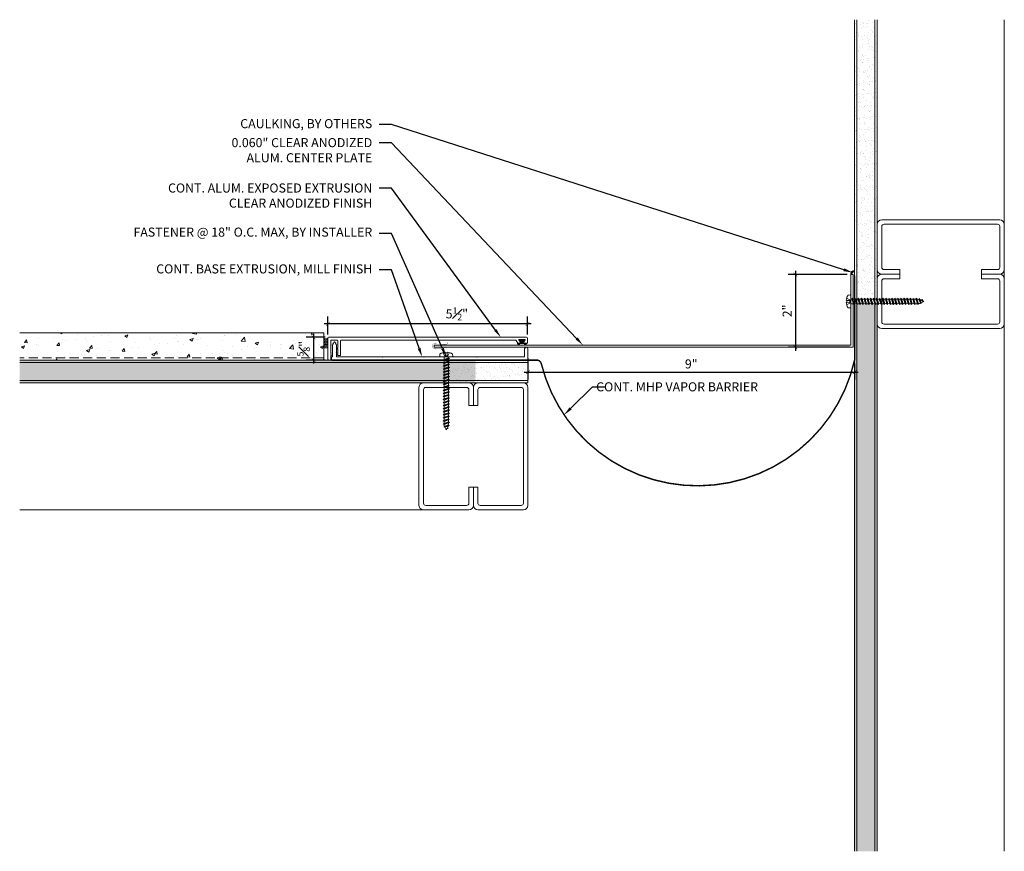
# Model space of a CAD drawing. Units: inches. Extents: x -9.8 to 17.4, y -4.8 to 18.1.
import ezdxf
from ezdxf import colors
from ezdxf.entities.mleader import LeaderData, LeaderLine
from ezdxf.math import Vec2, Vec3

# ---------------------------------------------------------------- set-up
doc = ezdxf.new("R2010")
doc.units = ezdxf.units.IN
doc.header["$MEASUREMENT"] = 0
doc.linetypes.add('HIDDEN', pattern=[0.375, 0.25, -0.125])
doc.linetypes.add('HIDDEN2', pattern=[0.1875, 0.125, -0.0625])
for name, color, linetype, lineweight in [('Dim - Thin', 1, 'Continuous', 5), ('Hatch - Medium', 5, 'Continuous', 9), ('Object - Regular', 250, 'Continuous', 15)]:
    doc.layers.add(name, color=color, linetype=linetype, lineweight=lineweight)
doc.layers.add('PW-Rubber Parts', color=8, linetype='Continuous')
doc.styles.add('ARCHITXT', font='arial-narrow_[allfont.net].ttf')
doc.dimstyles.new('002', dxfattribs={"dimscale": 2, "dimtxt": 0.125, "dimasz": 0.05, "dimexe": 0.1, "dimexo": 0.05, "dimgap": 0.05, "dimtad": 1, "dimdec": 4, "dimzin": 3, "dimdsep": 46, "dimlunit": 4, "dimtxsty": 'ARCHITXT', "dimblk1": 'ARCHTICK', "dimblk2": 'ARCHTICK', "dimsah": 1, "dimcen": 0.05, "dimdle": 0.05, "dimclrd": 256, "dimclre": 256, "dimclrt": 256, "dimadec": 0, "dimazin": 0, "dimtfac": 0.7, "dimtdec": 4, "dimtofl": 0, "dimtmove": 0, "dimatfit": 3, "dimldrblk": 'ARCHTICK', "dimfxl": 1, "dimtfillclr": 7, "dimfrac": 1, "dimtolj": 1, "dimtzin": 0, "dimarcsym": 0})
pattern_1 = [(37.5, (5, 0), (-0.0078742, 0.240853), [0, -0.19, 0, -0.2125, 0, -0.203125]), (7.5, (5, 0), (0.221222, 0.3527683), [0, -0.1025, 0, -0.17125, 0, -0.065625]), (327.5, (4.84625, 0), (0.3892677, 0.0007074), [0, -0.0625, 0, -0.225, 0, -0.29375]), (317.5, (4.84625, 0), (0.375766, 0.1097094), [0, -0.03125, 0, -0.1475, 0, -0.16875])]

# ---------------------------------------------------------------- blocks, each defined once
blk = doc.blocks.new('TCLIP')
at = {"layer": 'PW-Rubber Parts', "const_width": 0.005}
for points in [[(-0.05, -0.032, -0.804927), (0.051, -0.038, 0.586365)], [(-0.05, -0.032), (-0.045, -0.33, -0.414214), (-0.055, -0.34), (-0.083, -0.34)], [(0.051, -0.038), (0.044, -0.332, 0.4154), (0.054, -0.342), (0.086, -0.342)]]:
    blk.add_lwpolyline(points, format="xyb", dxfattribs=at)
at = {"layer": 'PW-Rubber Parts'}
for points in [[(-0.091, -0.093, 0, 0.005, 0), (-0.052, -0.054, 0.005, 0.005, 0)], [(0.092, -0.093, 0, 0.005, 0), (0.05, -0.051, 0.005, 0.005, 0)], [(-0.026, -0.248, 0, 0.005, 0), (-0.045, -0.304, 0.005, 0.005, 0)], [(0.025, -0.248, 0, 0.005, 0), (0.044, -0.304, 0.005, 0.005, 0)]]:
    blk.add_lwpolyline(points, format="xyseb", dxfattribs=at)
blk = doc.blocks.new('DFG')
at = {"layer": 'PW-Rubber Parts'}
blk.add_hatch(color=256, dxfattribs=at).paths.add_polyline_path([(3.425, 5.624), (3.474, 5.536, 0.05343), (3.388, 5.522), (3.396, 5.487, 0.80841), (3.426, 5.494), (3.423, 5.511, -0.099969), (3.586, 5.51), (3.584, 5.499, 1.064737), (3.614, 5.492), (3.62, 5.519, 0.052349), (3.535, 5.535), (3.586, 5.624)])
blk.add_lwpolyline([(3.425, 5.624), (3.586, 5.624), (3.535, 5.535, -0.052349), (3.62, 5.519), (3.614, 5.492, -1.064737), (3.584, 5.499), (3.586, 5.51, 0.099969), (3.423, 5.511), (3.426, 5.494, -0.80841), (3.396, 5.487), (3.388, 5.522, -0.05343), (3.474, 5.536), (3.425, 5.624)], format="xyb", dxfattribs=at)
blk = doc.blocks.new('_ArchTick')
at = {"color": 0, "linetype": 'ByBlock', "const_width": 0.15}
blk.add_lwpolyline([(-0.5, -0.5), (0.5, 0.5)], dxfattribs=at)
blk = doc.blocks.new('*D96')
at = {"layer": 'Defpoints', "color": 0, "transparency": 16777216}
for p in [(-1.268, 9.682), (-1.268, 9.288), (4.23, 9.288)]:
    blk.add_point(p, dxfattribs=at)
at = {"layer": 'Dim - Thin', "lineweight": -2, "transparency": 16777216}
for p, q in [((-1.268, 9.388), (-1.268, 9.882)), ((4.23, 9.388), (4.23, 9.882)), ((4.33, 9.682), (-1.368, 9.682))]:
    blk.add_line(p, q, dxfattribs=at)
at = {"layer": 'Dim - Thin', "lineweight": -2, "transparency": 16777216, "xscale": 0.1, "yscale": 0.1, "zscale": 0.1, "rotation": 180}
blk.add_blockref('_ArchTick', (-1.268, 9.682), dxfattribs=at)
at = {"layer": 'Dim - Thin', "lineweight": -2, "transparency": 16777216, "xscale": 0.1, "yscale": 0.1, "zscale": 0.1}
blk.add_blockref('_ArchTick', (4.23, 9.682), dxfattribs=at)
at = {"layer": 'Dim - Thin', "transparency": 16777216, "insert": (2.284, 9.96), "char_height": 0.25, "attachment_point": 5, "style": 'ARCHITXT'}
blk.add_mtext('\\A1;5{\\H0.700000x;\\S1#2;}"', dxfattribs=at)
blk = doc.blocks.new('A$C4B321E96')
at = {"layer": 'Object - Regular'}
for p, q in [((1.043, 1.134), (1.048, 1.113)), ((1.043, 1.134), (1.07, 1.127)), ((1.152, 1.073), (1.043, 1.134)), ((1.048, 1.113), (1.131, 1.077)), ((1.07, 1.127), (1.141, 1.096)), ((1.147, 1.142), (1.107, 1.166)), ((1.107, 1.166), (1.112, 1.148)), ((1.107, 1.166), (1.135, 1.155)), ((1.112, 1.148), (1.147, 1.142)), ((1.135, 1.155), (1.147, 1.142)), ((0.796, 0.896), (0.803, 0.873)), ((0.796, 0.896), (0.82, 0.89)), ((0.921, 0.821), (0.796, 0.896)), ((0.852, 0.921), (0.82, 0.89)), ((0.82, 0.89), (0.914, 0.844)), ((0.845, 0.945), (0.852, 0.921)), ((0.845, 0.945), (0.868, 0.938)), ((0.969, 0.869), (0.845, 0.945)), ((0.852, 0.921), (0.945, 0.876)), ((0.9, 0.97), (0.868, 0.938)), ((0.868, 0.938), (0.962, 0.892)), ((0.893, 0.993), (0.9, 0.97)), ((0.893, 0.993), (0.917, 0.986)), ((1.017, 0.917), (0.893, 0.993)), ((0.9, 0.97), (0.994, 0.924)), ((0.948, 1.018), (0.917, 0.986)), ((0.917, 0.986), (1.011, 0.941)), ((0.942, 1.041), (0.948, 1.018)), ((0.942, 1.041), (0.965, 1.035)), ((1.066, 0.966), (0.942, 1.041)), ((0.948, 1.018), (1.042, 0.973)), ((0.994, 0.924), (0.962, 0.892)), ((0.969, 0.869), (0.962, 0.892)), ((0.965, 1.035), (0.997, 1.066)), ((0.965, 1.035), (1.059, 0.989)), ((0.99, 1.09), (0.997, 1.066)), ((0.99, 1.09), (1.013, 1.083)), ((1.114, 1.014), (0.99, 1.09)), ((1.017, 0.917), (0.994, 0.924)), ((0.997, 1.066), (1.091, 1.021)), ((1.042, 0.973), (1.011, 0.941)), ((1.017, 0.917), (1.011, 0.941)), ((1.013, 1.083), (1.016, 1.086)), ((1.013, 1.083), (1.106, 1.038)), ((1.066, 0.966), (1.042, 0.973)), ((1.086, 1.016), (1.059, 0.989)), ((1.066, 0.966), (1.059, 0.989)), ((1.114, 1.014), (1.091, 1.021)), ((1.114, 1.014), (1.106, 1.038)), ((1.152, 1.073), (1.131, 1.077)), ((1.152, 1.073), (1.141, 1.096)), ((0.61, 0.679), (0.578, 0.648)), ((0.603, 0.703), (0.61, 0.679)), ((0.603, 0.703), (0.626, 0.696)), ((0.727, 0.627), (0.603, 0.703)), ((0.61, 0.679), (0.704, 0.634)), ((0.658, 0.728), (0.626, 0.696)), ((0.626, 0.696), (0.72, 0.651)), ((0.651, 0.751), (0.658, 0.728)), ((0.651, 0.751), (0.675, 0.744)), ((0.775, 0.676), (0.651, 0.751)), ((0.658, 0.728), (0.752, 0.682)), ((0.707, 0.776), (0.675, 0.744)), ((0.675, 0.744), (0.769, 0.699)), ((0.7, 0.8), (0.707, 0.776)), ((0.7, 0.8), (0.723, 0.793)), ((0.824, 0.724), (0.7, 0.8)), ((0.707, 0.776), (0.8, 0.731)), ((0.752, 0.682), (0.72, 0.651)), ((0.755, 0.825), (0.723, 0.793)), ((0.723, 0.793), (0.817, 0.747)), ((0.748, 0.848), (0.755, 0.825)), ((0.748, 0.848), (0.772, 0.841)), ((0.872, 0.772), (0.748, 0.848)), ((0.775, 0.676), (0.752, 0.682)), ((0.755, 0.825), (0.849, 0.779)), ((0.8, 0.731), (0.769, 0.699)), ((0.775, 0.676), (0.769, 0.699)), ((0.803, 0.873), (0.772, 0.841)), ((0.772, 0.841), (0.865, 0.796)), ((0.824, 0.724), (0.8, 0.731)), ((0.803, 0.873), (0.897, 0.827)), ((0.849, 0.779), (0.817, 0.747)), ((0.824, 0.724), (0.817, 0.747)), ((0.872, 0.772), (0.849, 0.779)), ((0.897, 0.827), (0.865, 0.796)), ((0.872, 0.772), (0.865, 0.796)), ((0.921, 0.821), (0.897, 0.827)), ((0.945, 0.876), (0.914, 0.844)), ((0.921, 0.821), (0.914, 0.844)), ((0.969, 0.869), (0.945, 0.876)), ((0.361, 0.461), (0.368, 0.438)), ((0.361, 0.461), (0.385, 0.454)), ((0.485, 0.385), (0.361, 0.461)), ((0.416, 0.486), (0.385, 0.454)), ((0.385, 0.454), (0.478, 0.409)), ((0.41, 0.509), (0.416, 0.486)), ((0.41, 0.509), (0.433, 0.503)), ((0.534, 0.434), (0.41, 0.509)), ((0.416, 0.486), (0.51, 0.44)), ((0.465, 0.534), (0.433, 0.503)), ((0.433, 0.503), (0.527, 0.457)), ((0.458, 0.558), (0.465, 0.534)), ((0.458, 0.558), (0.481, 0.551)), ((0.582, 0.482), (0.458, 0.558)), ((0.465, 0.534), (0.559, 0.489)), ((0.513, 0.583), (0.481, 0.551)), ((0.481, 0.551), (0.575, 0.506)), ((0.506, 0.606), (0.513, 0.583)), ((0.506, 0.606), (0.53, 0.599)), ((0.63, 0.53), (0.506, 0.606)), ((0.513, 0.583), (0.607, 0.537)), ((0.559, 0.489), (0.527, 0.457)), ((0.534, 0.434), (0.527, 0.457)), ((0.561, 0.631), (0.53, 0.599)), ((0.53, 0.599), (0.624, 0.554)), ((0.555, 0.654), (0.561, 0.631)), ((0.555, 0.654), (0.578, 0.648)), ((0.679, 0.579), (0.555, 0.654)), ((0.582, 0.482), (0.559, 0.489)), ((0.561, 0.631), (0.655, 0.586)), ((0.607, 0.537), (0.575, 0.506)), ((0.582, 0.482), (0.575, 0.506)), ((0.578, 0.648), (0.672, 0.602)), ((0.63, 0.53), (0.607, 0.537)), ((0.655, 0.586), (0.624, 0.554)), ((0.63, 0.53), (0.624, 0.554)), ((0.679, 0.579), (0.655, 0.586)), ((0.704, 0.634), (0.672, 0.602)), ((0.679, 0.579), (0.672, 0.602)), ((0.727, 0.627), (0.704, 0.634)), ((0.727, 0.627), (0.72, 0.651)), ((0.174, 0.244), (0.143, 0.212)), ((0.292, 0.192), (0.168, 0.268)), ((0.168, 0.268), (0.174, 0.244)), ((0.168, 0.268), (0.191, 0.261)), ((0.174, 0.244), (0.268, 0.199)), ((0.223, 0.292), (0.191, 0.261)), ((0.191, 0.261), (0.285, 0.215)), ((0.216, 0.316), (0.223, 0.292)), ((0.216, 0.316), (0.24, 0.309)), ((0.34, 0.24), (0.216, 0.316)), ((0.223, 0.292), (0.317, 0.247)), ((0.271, 0.341), (0.24, 0.309)), ((0.24, 0.309), (0.333, 0.264)), ((0.264, 0.364), (0.271, 0.341)), ((0.264, 0.364), (0.288, 0.358)), ((0.388, 0.289), (0.264, 0.364)), ((0.271, 0.341), (0.365, 0.295)), ((0.317, 0.247), (0.285, 0.215)), ((0.32, 0.389), (0.288, 0.358)), ((0.288, 0.358), (0.382, 0.312)), ((0.313, 0.413), (0.32, 0.389)), ((0.313, 0.413), (0.336, 0.406)), ((0.437, 0.337), (0.313, 0.413)), ((0.34, 0.24), (0.317, 0.247)), ((0.32, 0.389), (0.413, 0.344)), ((0.365, 0.295), (0.333, 0.264)), ((0.34, 0.24), (0.333, 0.264)), ((0.368, 0.438), (0.336, 0.406)), ((0.336, 0.406), (0.43, 0.36)), ((0.388, 0.289), (0.365, 0.295)), ((0.368, 0.438), (0.462, 0.392)), ((0.413, 0.344), (0.382, 0.312)), ((0.388, 0.289), (0.382, 0.312)), ((0.437, 0.337), (0.413, 0.344)), ((0.462, 0.392), (0.43, 0.36)), ((0.437, 0.337), (0.43, 0.36)), ((0.485, 0.385), (0.462, 0.392)), ((0.51, 0.44), (0.478, 0.409)), ((0.485, 0.385), (0.478, 0.409)), ((0.534, 0.434), (0.51, 0.44)), ((-0.113, 0.093), (-0.145, 0.055)), ((-0.119, -0.016), (-0.042, 0.009)), ((0.094, -0.094), (-0.094, 0.094)), ((0.009, -0.042), (-0.042, 0.009)), ((-0.019, 0.051), (-0.035, 0.035)), ((-0.026, 0.074), (-0.019, 0.051)), ((-0.026, 0.074), (-0.002, 0.067)), ((0.098, -0.002), (-0.026, 0.074)), ((-0.019, 0.051), (0.075, 0.005)), ((0.029, 0.099), (-0.002, 0.067)), ((-0.002, 0.067), (0.092, 0.022)), ((0.023, 0.122), (0.029, 0.099)), ((0.023, 0.122), (0.046, 0.116)), ((0.147, 0.047), (0.023, 0.122)), ((0.029, 0.099), (0.123, 0.054)), ((0.075, 0.005), (0.035, -0.035)), ((0.078, 0.147), (0.046, 0.116)), ((0.046, 0.116), (0.14, 0.07)), ((0.071, 0.171), (0.078, 0.147)), ((0.071, 0.171), (0.094, 0.164)), ((0.195, 0.095), (0.071, 0.171)), ((0.098, -0.002), (0.075, 0.005)), ((0.078, 0.147), (0.172, 0.102)), ((0.123, 0.054), (0.092, 0.022)), ((0.098, -0.002), (0.092, 0.022)), ((0.126, 0.196), (0.094, 0.164)), ((0.094, 0.164), (0.188, 0.119)), ((0.119, 0.219), (0.126, 0.196)), ((0.119, 0.219), (0.143, 0.212)), ((0.243, 0.144), (0.119, 0.219)), ((0.147, 0.047), (0.123, 0.054)), ((0.126, 0.196), (0.22, 0.15)), ((0.172, 0.102), (0.14, 0.07)), ((0.147, 0.047), (0.14, 0.07)), ((0.143, 0.212), (0.237, 0.167)), ((0.195, 0.095), (0.172, 0.102)), ((0.22, 0.15), (0.188, 0.119)), ((0.195, 0.095), (0.188, 0.119)), ((0.243, 0.144), (0.22, 0.15)), ((0.268, 0.199), (0.237, 0.167)), ((0.243, 0.144), (0.237, 0.167)), ((0.292, 0.192), (0.268, 0.199)), ((0.292, 0.192), (0.285, 0.215)), ((-0.092, -0.055), (-0.082, -0.047)), ((-0.082, -0.047), (-0.03, -0.003)), ((-0.047, -0.082), (-0.082, -0.047)), ((-0.055, -0.092), (-0.047, -0.082)), ((-0.047, -0.082), (-0.003, -0.03)), ((-0.016, -0.119), (0.009, -0.042)), ((0.093, -0.113), (0.055, -0.145))]:
    blk.add_line(p, q, dxfattribs=at)
for centre, radius, start, end in [((1.207, 0.894), 0.271, 125.987, 134.9999), ((1.207, 0.894), 0.271, 110.5565, 120.587), ((1.207, 0.894), 0.271, 99.8819, 105.5324), ((0.894, 1.207), 0.271, 335.6128, 350.1178), ((0.894, 1.207), 0.271, 314.9999, 316.4808), ((0.894, 1.207), 0.271, 321.3808, 331.1332), ((0.107, 0.107), 0.257, 191.6769, 219.1552), ((-0.103, 0.084), 0.0131, 44.9999, 139.9999), ((0.107, 0.107), 0.257, 230.8445, 258.3229), ((0.084, -0.103), 0.0131, 309.9999, 44.9999)]:
    blk.add_arc(centre, radius, start, end, dxfattribs=at)
blk = doc.blocks.new('*D98')
at = {"layer": 'Defpoints', "color": 0, "transparency": 16777216}
for p in [(4.241, 8.841), (13.241, 8.686), (13.241, 8.353)]:
    blk.add_point(p, dxfattribs=at)
at = {"layer": 'Dim - Thin', "lineweight": -2, "transparency": 16777216}
for p, q in [((4.241, 8.741), (4.241, 8.153)), ((13.241, 8.586), (13.241, 8.153)), ((4.141, 8.353), (13.341, 8.353))]:
    blk.add_line(p, q, dxfattribs=at)
at = {"layer": 'Dim - Thin', "lineweight": -2, "transparency": 16777216, "xscale": 0.1, "yscale": 0.1, "zscale": 0.1, "rotation": 180}
blk.add_blockref('_ArchTick', (4.241, 8.353), dxfattribs=at)
at = {"layer": 'Dim - Thin', "lineweight": -2, "transparency": 16777216, "xscale": 0.1, "yscale": 0.1, "zscale": 0.1}
blk.add_blockref('_ArchTick', (13.241, 8.353), dxfattribs=at)
at = {"layer": 'Dim - Thin', "transparency": 16777216, "insert": (8.741, 8.581), "char_height": 0.25, "attachment_point": 5, "style": 'ARCHITXT'}
blk.add_mtext('\\A1;9"', dxfattribs=at)
blk = doc.blocks.new('*D99')
at = {"layer": 'Defpoints', "color": 0, "transparency": 16777216}
for p in [(-1.243, 9.313), (-1.663, 8.688), (-1.243, 8.688)]:
    blk.add_point(p, dxfattribs=at)
at = {"layer": 'Dim - Thin', "lineweight": -2, "transparency": 16777216}
for p, q in [((-1.343, 9.313), (-1.863, 9.313)), ((-1.663, 9.413), (-1.663, 8.588)), ((-1.343, 8.688), (-1.863, 8.688))]:
    blk.add_line(p, q, dxfattribs=at)
at = {"layer": 'Dim - Thin', "lineweight": -2, "transparency": 16777216, "xscale": 0.1, "yscale": 0.1, "zscale": 0.1}
for p, rotation in [((-1.663, 9.313), 90), ((-1.663, 8.688), 270)]:
    blk.add_blockref('_ArchTick', p, dxfattribs=dict(at, rotation=rotation))
at = {"layer": 'Dim - Thin', "transparency": 16777216, "insert": (-1.94, 9), "char_height": 0.25, "attachment_point": 5, "rotation": 90, "style": 'ARCHITXT'}
blk.add_mtext('\\A1;{\\H0.700000x;\\S5#8;}"', dxfattribs=at)
blk = doc.blocks.new('*D103')
at = {"layer": 'Defpoints', "color": 0, "transparency": 16777216}
for p in [(13.138, 11.041), (11.61, 9.041), (13.198, 9.041)]:
    blk.add_point(p, dxfattribs=at)
at = {"layer": 'Dim - Thin', "lineweight": -2, "transparency": 16777216}
for p, q in [((11.61, 11.141), (11.61, 8.941)), ((13.038, 11.041), (11.41, 11.041)), ((13.098, 9.041), (11.41, 9.041))]:
    blk.add_line(p, q, dxfattribs=at)
at = {"layer": 'Dim - Thin', "lineweight": -2, "transparency": 16777216, "xscale": 0.1, "yscale": 0.1, "zscale": 0.1}
for p, rotation in [((11.61, 11.041), 90), ((11.61, 9.041), 270)]:
    blk.add_blockref('_ArchTick', p, dxfattribs=dict(at, rotation=rotation))
at = {"layer": 'Dim - Thin', "transparency": 16777216, "insert": (11.384, 10.041), "char_height": 0.25, "attachment_point": 5, "rotation": 90, "style": 'ARCHITXT'}
blk.add_mtext('\\A1;2"', dxfattribs=at)

msp = doc.modelspace()

# ---------------------------------------------------------------- hatches: boundary and pattern name
at = {"layer": 'Hatch - Medium'}
h = msp.add_hatch(dxfattribs=at)
h.set_pattern_fill('AR-SAND', color=256, scale=0.125)
h.set_pattern_definition(pattern_1)
h.paths.add_polyline_path([(13.86577, 18.06056), (13.24077, 18.06056), (13.24077, 10.36097), (13.26213, 10.36097), (13.27663, 10.38715), (13.29112, 10.36097), (13.34604, 10.36097), (13.36053, 10.38715), (13.37502, 10.36097), (13.42995, 10.36097), (13.44444, 10.38715), (13.45893, 10.36097), (13.51385, 10.36097), (13.52834, 10.38715), (13.54283, 10.36097), (13.59776, 10.36097), (13.61225, 10.38715), (13.62674, 10.36097), (13.68166, 10.36097), (13.69615, 10.38715), (13.71064, 10.36097), (13.76557, 10.36097), (13.78006, 10.38715), (13.79455, 10.36097), (13.84947, 10.36097), (13.86396, 10.38715), (13.86577, 10.38389)])
h = msp.add_hatch(dxfattribs=at)
h.set_pattern_fill('AR-SAND', color=256, scale=0.125)
h.set_pattern_definition(pattern_1)
h.paths.add_polyline_path([(13.24077, -4.84209), (13.86577, -4.84209), (13.86577, 10.24015), (13.8365, 10.24015), (13.82201, 10.21397), (13.80752, 10.24015), (13.7526, 10.24015), (13.7381, 10.21397), (13.72361, 10.24015), (13.66869, 10.24015), (13.6542, 10.21397), (13.63971, 10.24015), (13.58478, 10.24015), (13.57029, 10.21397), (13.5558, 10.24015), (13.50088, 10.24015), (13.48639, 10.21397), (13.4719, 10.24015), (13.41697, 10.24015), (13.40248, 10.21397), (13.38799, 10.24015), (13.33307, 10.24015), (13.31858, 10.21397), (13.30409, 10.24015), (13.24916, 10.24015), (13.24077, 10.22498)])
h = msp.add_hatch(dxfattribs=at)
h.set_pattern_fill('AR-CONC', color=256, scale=0.125)
h.paths.add_polyline_path([(-9.75923, 9.43556), (-9.75923, 8.68556), (-1.38423, 8.68556), (-1.38423, 9.43556)])
h = msp.add_hatch(dxfattribs=at)
h.set_pattern_fill('AR-SAND', color=256, scale=0.125)
h.paths.add_polyline_path([(-9.75923, 8.68556), (-9.75923, 8.06056), (2.80535, 8.06056), (2.80535, 8.08983), (2.77917, 8.10432), (2.80535, 8.11881), (2.80535, 8.17373), (2.77917, 8.18823), (2.80535, 8.20272), (2.80535, 8.25764), (2.77917, 8.27213), (2.80535, 8.28662), (2.80535, 8.34154), (2.77918, 8.35604), (2.80535, 8.37053), (2.80535, 8.42545), (2.77918, 8.43994), (2.80535, 8.45443), (2.80535, 8.50936), (2.77918, 8.52385), (2.80535, 8.53834), (2.80535, 8.59326), (2.77918, 8.60775), (2.80535, 8.62224), (2.80536, 8.67717), (2.79019, 8.68556)])
h = msp.add_hatch(dxfattribs=at)
h.set_pattern_fill('AR-SAND', color=256, scale=0.125)
h.paths.add_polyline_path([(2.05118, 8.68556), (2.05118, 8.6642), (2.07736, 8.6497), (2.05118, 8.63521), (2.05118, 8.58029), (2.07736, 8.5658), (2.05118, 8.55131), (2.05118, 8.49638), (2.07736, 8.48189), (2.05118, 8.4674), (2.05118, 8.41248), (2.07736, 8.39799), (2.05118, 8.3835), (2.05118, 8.32857), (2.07736, 8.31408), (2.05118, 8.29959), (2.05118, 8.24467), (2.07736, 8.23018), (2.05118, 8.21569), (2.05118, 8.16076), (2.07736, 8.14627), (2.05118, 8.13178), (2.05118, 8.07686), (2.07735, 8.06237), (2.0741, 8.06056), (4.24077, 8.06056), (4.24077, 8.68556)])

# ---------------------------------------------------------------- linework, layer by layer
at = {"layer": 'Object - Regular'}
for p, q in [((13.24077, -4.84209), (13.24077, 18.06056)), ((13.30327, -4.84209), (13.30327, 18.06056)), ((13.80327, -4.84209), (13.80327, 18.06056)), ((13.86577, -4.84209), (13.86577, 18.06056)), ((17.36577, -4.84209), (17.36577, 18.06056)), ((-1.38423, 9.43556), (-9.75923, 9.43556)), ((-1.38423, 9.43556), (-1.38423, 8.68556)), ((4.24077, 8.68556), (-9.75923, 8.68556)), ((4.24077, 8.68556), (4.24077, 8.06056)), ((4.24077, 8.62306), (-9.75923, 8.62306)), ((4.24077, 8.12306), (-9.75923, 8.12306)), ((4.24077, 8.06056), (-9.75923, 8.06056)), ((1.99077, 4.55905), (-9.75923, 4.55905))]:
    msp.add_line(p, q, dxfattribs=at)
at = {"layer": 'Object - Regular', "linetype": 'HIDDEN'}
msp.add_line((-1.38423, 8.74806), (-9.75923, 8.74806), dxfattribs=at)
at = {"layer": 'Object - Regular', "linetype": 'Continuous'}
for points in [[(14.49077, 11.17723), (14.05327, 11.17723, -0.41421356), (13.99077, 11.23973), (13.99077, 12.36473, -0.41421356), (14.05327, 12.42723), (17.17827, 12.42723, -0.41421356), (17.24077, 12.36473), (17.24077, 11.23973, -0.41421356), (17.17827, 11.17723), (16.74077, 11.17723), (16.74077, 11.05223), (17.24077, 11.05223, 0.41421356), (17.36577, 11.17723), (17.36577, 12.42723, 0.41421356), (17.24077, 12.55223), (13.99077, 12.55223, 0.41421356), (13.86577, 12.42723), (13.86577, 11.17723, 0.41421356), (13.99077, 11.05223), (14.49077, 11.05223)], [(14.49077, 10.92723), (14.05327, 10.92723, 0.41421356), (13.99077, 10.86473), (13.99077, 9.73973, 0.41421356), (14.05327, 9.67723), (17.17827, 9.67723, 0.41421356), (17.24077, 9.73973), (17.24077, 10.86473, 0.41421356), (17.17827, 10.92723), (16.74077, 10.92723), (16.74077, 11.05223), (17.24077, 11.05223, -0.41421356), (17.36577, 10.92723), (17.36577, 9.67723, -0.41421356), (17.24077, 9.55223), (13.99077, 9.55223, -0.41421356), (13.86577, 9.67723), (13.86577, 10.92723, -0.41421356), (13.99077, 11.05223), (14.49077, 11.05223)], [(2.61577, 7.43405), (2.61577, 7.87155, 0.41421356), (2.55327, 7.93405), (1.42827, 7.93405, 0.41421356), (1.36577, 7.87155), (1.36577, 4.74655, 0.41421356), (1.42827, 4.68405), (2.55327, 4.68405, 0.41421356), (2.61577, 4.74655), (2.61577, 5.18405), (2.74077, 5.18405), (2.74077, 4.68405, -0.41421356), (2.61577, 4.55905), (1.36577, 4.55905, -0.41421356), (1.24077, 4.68405), (1.24077, 7.93405, -0.41421356), (1.36577, 8.05905), (2.61577, 8.05905, -0.41421356), (2.74077, 7.93405), (2.74077, 7.43405)], [(2.86577, 7.43405), (2.86577, 7.87155, -0.41421356), (2.92827, 7.93405), (4.05327, 7.93405, -0.41421356), (4.11577, 7.87155), (4.11577, 4.74655, -0.41421356), (4.05327, 4.68405), (2.92827, 4.68405, -0.41421356), (2.86577, 4.74655), (2.86577, 5.18405), (2.74077, 5.18405), (2.74077, 4.68405, 0.41421356), (2.86577, 4.55905), (4.11577, 4.55905, 0.41421356), (4.24077, 4.68405), (4.24077, 7.93405, 0.41421356), (4.11577, 8.05905), (2.86577, 8.05905, 0.41421356), (2.74077, 7.93405), (2.74077, 7.43405)]]:
    msp.add_lwpolyline(points, format="xyb", close=True, dxfattribs=at)
at = {"layer": 'Object - Regular'}
for points in [[(13.13794, 11.04056, -0.59025601), (13.24077, 11.14339)], [(13.15442, 11.04056, -0.58048803), (13.24077, 11.12691)], [(13.16794, 11.04056, -0.58750838), (13.24077, 11.11339)], [(-1.26767, 9.2878, -0.27984032), (-1.38423, 9.2878)], [(-1.38423, 9.25655, 0.3536613), (-1.26767, 9.25655)], [(-1.26767, 9.2253, -0.36491528), (-1.38423, 9.2253)], [(-1.38423, 9.19405, 0.35270675), (-1.26767, 9.19405)], [(-1.26767, 9.1628, -0.34831921), (-1.38423, 9.1628)], [(-1.38423, 9.13155, 0.28136467), (-1.26767, 9.13155)], [(-1.26767, 9.1003, -0.30043964), (-1.38423, 9.1003)], [(-1.38423, 9.06905, 0.23888127), (-1.26767, 9.06905)], [(-1.26767, 9.0378, -0.24609675), (-1.38423, 9.0378)]]:
    msp.add_lwpolyline(points, format="xyb", dxfattribs=at)
at = {"layer": 'Object - Regular', "linetype": 'HIDDEN2', "const_width": 0.04}
msp.add_lwpolyline([(-1.16242, 8.68556), (4.48767, 8.68556, -0.3433976), (4.60885, 8.59121, 0.79104105), (13.24077, 8.68556), (13.24077, 11.01056)], format="xyb", dxfattribs=at)
at = {"layer": 'Object - Regular'}
for points in [[(13.13794, 9.10056), (13.13794, 11.04056), (13.19794, 11.04056), (13.19794, 9.04056)], [(13.13794, 9.10056), (1.65889, 9.10056), (1.65889, 9.04056), (13.19794, 9.04056)]]:
    msp.add_lwpolyline(points, dxfattribs=at)
at = {"layer": 'Object - Regular', "const_width": 0.0125}
msp.add_lwpolyline([(-1.63423, 9.43556), (-1.38423, 9.43556), (-1.38423, 8.68556), (-2.38423, 8.68556)], dxfattribs=at)
at = {"layer": 'Object - Regular'}
for points in [[(-1.18767, 8.8478), (-1.17767, 8.8578), (-1.18767, 8.8678), (-1.17767, 8.8778), (-1.18767, 8.8878), (-1.18767, 9.2228, -0.41421356), (-1.17767, 9.2328), (-1.00767, 9.2328, -0.41421356), (-0.99767, 9.2228), (-0.99767, 9.02571, -0.29821663), (-1.00367, 9.01654, 0.65465367), (-1.00367, 8.98905, -0.29821663), (-0.99767, 8.97988), (-0.99767, 8.8878), (-1.00767, 8.8778), (-0.99767, 8.8678), (-1.00767, 8.8578), (-0.99767, 8.8478), (-1.00767, 8.8378), (-0.99767, 8.8278), (-0.99767, 8.8228, 0.41421356), (-0.98767, 8.8128), (-0.92767, 8.8128, 0.41421356), (-0.91767, 8.8228), (-0.91767, 9.2228, -0.41421356), (-0.90767, 9.2328), (3.90713, 9.2328, -0.24889435), (3.91541, 9.2284), (3.96456, 9.1558), (4.02956, 9.1558, 0.60141648), (4.03784, 9.1714), (3.99128, 9.24019, -0.60141648), (3.99956, 9.2558), (4.15956, 9.2558, -0.60141648), (4.16784, 9.24019), (4.12128, 9.1714, 0.60141648), (4.12956, 9.1558), (4.21956, 9.1558, 0.41421356), (4.22956, 9.1658), (4.22956, 9.2878, 0.41421356), (4.20456, 9.3128), (-1.24267, 9.3128, 0.41421356), (-1.26767, 9.2878), (-1.26767, 8.6978, 0.41421356), (-1.25767, 8.6878), (-1.19767, 8.6878, 0.41421356), (-1.18767, 8.6978), (-1.18767, 8.7878), (-1.17767, 8.7978), (-1.18767, 8.8078), (-1.17767, 8.8178), (-1.18767, 8.8278), (-1.17767, 8.8378)], [(-1.01742, 8.77556, -0.41421356), (-1.02742, 8.78556), (-1.02742, 9.08556), (-1.07542, 9.18556), (-1.09542, 9.18556), (-1.14242, 9.08556), (-1.14242, 8.78866, -0.26794919), (-1.14742, 8.78), (-1.17242, 8.76556), (-1.17242, 8.69556, 0.41421356), (-1.16242, 8.68556), (4.24077, 8.68556), (4.24077, 8.99556, 0.41421356), (4.19577, 9.04056, 0.41421356), (4.15077, 8.99556), (4.15077, 8.78556, -0.41421356), (4.14077, 8.77556), (2.85323, 8.77556), (2.84323, 8.76556), (2.83323, 8.77556), (1.39159, 8.77556), (1.38159, 8.76556), (1.37159, 8.77556), (0.24364, 8.77556), (0.23364, 8.76556), (0.22364, 8.77556)]]:
    msp.add_lwpolyline(points, format="xyb", close=True, dxfattribs=at)

# ---------------------------------------------------------------- block references
at = {"layer": 'Dim - Thin', "linetype": 'Continuous', "xscale": 1.22667831885901, "yscale": 1.22667831885901, "zscale": 1.22667831885901}
for p, rotation in [((13.13794, 10.30056), 314.9998812239611), ((1.99077, 8.77556), 224.9998812239611)]:
    msp.add_blockref('A$C4B321E96', p, dxfattribs=dict(at, rotation=rotation))
at = {"layer": 'Object - Regular'}
msp.add_blockref('DFG', (0.57426, 3.62341), dxfattribs=at)
at = {"layer": 'Object - Regular', "xscale": 1.077570167140564, "yscale": 1.077570167140564, "zscale": 1.077570167140564}
msp.add_blockref('TCLIP', (-1.08746, 9.18123), dxfattribs=at)
at = {"layer": 'Object - Regular', "xscale": 1.185327183854618, "yscale": 1.185327183854618, "zscale": 1.185327183854618, "rotation": 90.00000000000001}
msp.add_blockref('TCLIP', (1.60987, 9.07204), dxfattribs=at)

# ---------------------------------------------------------------- dimensions: what is measured, and where the dimension line sits
at = {"layer": 'Dim - Thin'}
for base, p1, p2, picture, middle in [((11.60961, 9.04056), (13.13794, 11.04056), (13.19794, 9.04056), '*D103', (11.3841, 10.04056)), ((-1.66319, 8.6878), (-1.24267, 9.3128), (-1.24267, 8.6878), '*D99', (-1.94039, 9.0003))]:
    dim = msp.add_linear_dim(base=base, p1=p1, p2=p2, angle=90, dimstyle='002', dxfattribs=at)
    dim.commit()
    dim.dimension.update_dxf_attribs({"geometry": picture, "text_midpoint": middle})
dim = msp.add_linear_dim(base=(-1.26767, 9.68179), p1=(4.22956, 9.2878), p2=(-1.26767, 9.2878), angle=180, dimstyle='002', override={"dimtmove": 2}, dxfattribs=at)
dim.commit()
dim.dimension.update_dxf_attribs({"geometry": '*D96', "text_midpoint": (2.28434, 9.95964), "dimtype": 160})
dim = msp.add_linear_dim(base=(13.24077, 8.35316), p1=(4.24077, 8.84056), p2=(13.24077, 8.68556), dimstyle='002', dxfattribs=at)
dim.commit()
dim.dimension.update_dxf_attribs({"geometry": '*D98', "text_midpoint": (8.74077, 8.35316), "dimtype": 160})

# ---------------------------------------------------------------- leaders
ml = msp.add_multileader_mtext('Standard', dxfattribs=at)
ml.set_content('CAULKING, BY OTHERS', color=256, style='ARCHITXT')
ml.set_leader_properties(color=256)
ml.build(insert=Vec2(0, 0))
ml.multileader.update_dxf_attribs({"dogleg_length": 0.17188, "arrow_head_size": 0.25, "scale": 2})
ctx = ml.context
ctx.base_point, ctx.scale, ctx.char_height, ctx.arrow_head_size, ctx.landing_gap_size, ctx.plane_origin = Vec3(-3.48336, 15.17319), 2, 0.25, 0.25, 0.1875, Vec3(13.18296, 11.09837)
ctx.text_align_type = 2
notes = []
notes.append((ctx, [(0, (1, 1, 0), (0.48488, 15.17319), (-1, 0), 0.34375, [(0, [(13.18296, 11.09837)], 0, [])])]))
ctx.mtext.insert, ctx.mtext.alignment, ctx.mtext.flow_direction = Vec3(-0.04637, 15.32292), 3, 5
ml = msp.add_multileader_mtext('Standard', dxfattribs=at)
ml.set_content('0.060" CLEAR ANODIZED\\PALUM. CENTER PLATE', color=256, style='ARCHITXT')
ml.set_leader_properties(color=256)
ml.build(insert=Vec2(0, 0))
ml.multileader.update_dxf_attribs({"dogleg_length": 0.17188, "arrow_head_size": 0.25, "scale": 2})
ctx = ml.context
ctx.base_point, ctx.scale, ctx.char_height, ctx.arrow_head_size, ctx.landing_gap_size, ctx.plane_origin = Vec3(-3.61859, 14.67319), 2, 0.25, 0.25, 0.1875, Vec3(2.65215, 8.25839)
ctx.text_align_type = 2
notes.append((ctx, [(0, (1, 1, 0), (0.48488, 14.67319), (-1, 0), 0.34375, [(0, [(5.75559, 9.10056)], 0, [])])]))
ctx.mtext.insert, ctx.mtext.alignment, ctx.mtext.flow_direction = Vec3(-0.04637, 14.80032), 3, 5
ml = msp.add_multileader_mtext('Standard', dxfattribs=at)
ml.set_content('CONT. ALUM. EXPOSED EXTRUSION \\PCLEAR ANODIZED FINISH', color=256, style='ARCHITXT')
ml.set_leader_properties(color=256)
ml.build(insert=Vec2(0, 0))
ml.multileader.update_dxf_attribs({"dogleg_length": 0.17188, "arrow_head_size": 0.25, "scale": 2})
ctx = ml.context
ctx.base_point, ctx.scale, ctx.char_height, ctx.arrow_head_size, ctx.landing_gap_size, ctx.plane_origin = Vec3(-5.25638, 13.42319), 2, 0.25, 0.25, 0.1875, Vec3(4.49139, 11.7618)
ctx.text_align_type = 2
notes.append((ctx, [(0, (1, 1, 0), (0.48488, 13.42319), (-1, 0), 0.34375, [(0, [(3.49412, 9.3128)], 0, [])])]))
ctx.mtext.insert, ctx.mtext.alignment, ctx.mtext.flow_direction = Vec3(-0.04637, 13.55032), 3, 5
ml = msp.add_multileader_mtext('Standard', dxfattribs=at)
ml.set_content('FASTENER @ 18" O.C. MAX, BY INSTALLER', color=256, style='ARCHITXT')
ml.set_leader_properties(color=256)
ml.build(insert=Vec2(0, 0))
ml.multileader.update_dxf_attribs({"dogleg_length": 0.17188, "arrow_head_size": 0.25, "scale": 2})
ctx = ml.context
ctx.base_point, ctx.scale, ctx.char_height, ctx.arrow_head_size, ctx.landing_gap_size, ctx.plane_origin = Vec3(-6.15236, 12.17319), 2, 0.25, 0.25, 0.1875, Vec3(5.00118, 11.25898)
ctx.text_align_type = 2
notes.append((ctx, [(0, (1, 1, 0), (0.48488, 12.17319), (-1, 0), 0.34375, [(0, [(1.99077, 8.77556)], 0, [])])]))
ctx.mtext.insert, ctx.mtext.alignment, ctx.mtext.flow_direction = Vec3(-0.04637, 12.33494), 3, 5
ml = msp.add_multileader_mtext('Standard', dxfattribs=at)
ml.set_content('CONT. BASE EXTRUSION, MILL FINISH', color=256, style='ARCHITXT')
ml.set_leader_properties(color=256)
ml.build(insert=Vec2(0, 0))
ml.multileader.update_dxf_attribs({"dogleg_length": 0.17188, "arrow_head_size": 0.25, "scale": 2})
ctx = ml.context
ctx.base_point, ctx.scale, ctx.char_height, ctx.arrow_head_size, ctx.landing_gap_size, ctx.plane_origin = Vec3(-5.4953, 11.17319), 2, 0.25, 0.25, 0.1875, Vec3(1.51754, 8.71419)
ctx.text_align_type = 2
notes.append((ctx, [(0, (1, 1, 0), (0.48488, 11.17319), (-1, 0), 0.34375, [(0, [(1.32674, 8.77556)], 0, [])])]))
ctx.mtext.insert, ctx.mtext.alignment, ctx.mtext.flow_direction = Vec3(-0.04637, 11.32292), 3, 5
ml = msp.add_multileader_mtext('Standard', dxfattribs=at)
ml.set_content('CONT. MHP VAPOR BARRIER', color=256, style='ARCHITXT')
ml.set_leader_properties(color=256)
ml.build(insert=Vec2(0, 0))
ml.multileader.update_dxf_attribs({"dogleg_length": 0.17188, "arrow_head_size": 0.25, "scale": 2})
ctx = ml.context
ctx.base_point, ctx.scale, ctx.char_height, ctx.arrow_head_size, ctx.landing_gap_size, ctx.plane_origin = Vec3(6.3685, 7.94761), 2, 0.25, 0.25, 0.1875, Vec3(5.79078, 6.97381)
ctx.text_align_type = 2
notes.append((ctx, [(0, (1, 1, 0), (6.02475, 7.94761), (1, 0), 0.34375, [(0, [(5.23763, 7.17761)], 0, [])])]))
ctx.mtext.insert, ctx.mtext.alignment, ctx.mtext.flow_direction = Vec3(10.57971, 8.07474), 3, 5
for ctx, leaders in notes:
    for number, flags, end, landing, length, lines in leaders:
        leader = LeaderData()
        leader.index, (leader.has_last_leader_line, leader.has_dogleg_vector, leader.attachment_direction) = number, flags
        leader.last_leader_point, leader.dogleg_vector, leader.dogleg_length = Vec3(end), Vec3(landing), length
        for number, points, colour, breaks in lines:
            line = LeaderLine()
            line.index, line.vertices, line.color, line.breaks = number, Vec3.list(points), colors.encode_raw_color(colour), breaks
            leader.lines.append(line)
        ctx.leaders.append(leader)

doc.saveas('drawing.dxf')
